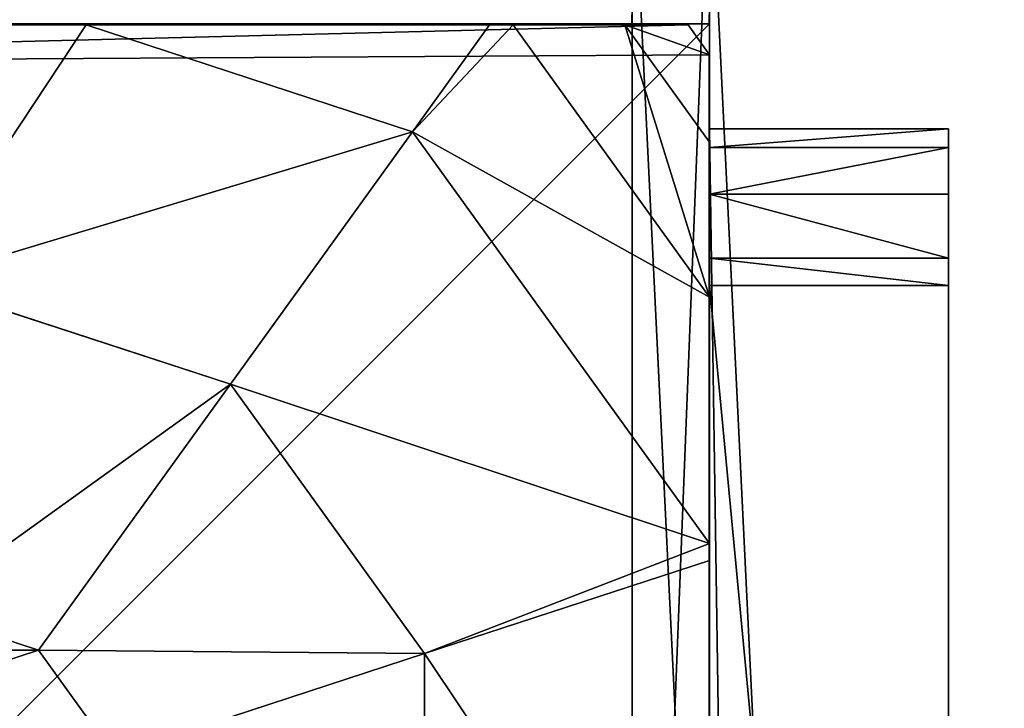
# Model space of a CAD drawing. Units: centimetres. Extents: x -478 to 477, y -259 to 207.
# Drawn here: x 303 to 308, y 37 to 41 of the extents above; entities that cross this region are included whole.
import ezdxf

# ---------------------------------------------------------------- set-up
doc = ezdxf.new("R2010")
doc.units = ezdxf.units.CM
doc.header["$LTSCALE"] = 2.54
doc.layers.get('0').update_dxf_attribs({"true_color": 0xffffff})
doc.layers.add('VP-EQ', color=7, linetype='Continuous', true_color=0x8a3492)

# ---------------------------------------------------------------- blocks, each defined once
blk = doc.blocks.new('Grupuj_54')
at = {"color": 0}
for p, q in [((1.3665, 8, 3.6149), (0, 7.0139, 3.6149)), ((0, 7.892), (0.1497, 8)), ((0, 7.892, 2.42), (0.1497, 8, 2.42)), ((0, 7.892, 2.42), (0.1497, 8, 2.42)), ((1.3665, 8, 3.6149), (0, 7.0139, 3.6149)), ((0, 7.892), (0.1497, 8)), ((0.1497, 8, 2.42), (0.1497, 8)), ((0.5889, 8, 3.0059), (0.1497, 8, 2.42)), ((0.1497, 8), (7.8302, 8)), ((0.1497, 8, 2.42), (0.1497, 8)), ((0.5889, 8, 3.0059), (0.1497, 8, 2.42)), ((0.1497, 8), (7.8302, 8)), ((2.6016, 8, 4.4345), (0.5361, 6.5095, 4.4345)), ((2.6016, 8, 4.4345), (0.5361, 6.5095, 4.4345)), ((1.3665, 8, 3.6149), (0.5889, 8, 3.0059)), ((1.3665, 8, 3.6149), (0.5889, 8, 3.0059)), ((2.6016, 8, 4.4345), (1.3665, 8, 3.6149)), ((2.6016, 8, 4.4345), (1.3665, 8, 3.6149)), ((2.687, 8, 4.4609), (2.6016, 8, 4.4345)), ((2.687, 8, 4.4609), (2.6016, 8, 4.4345)), ((2.687, 8, 4.4609), (3.1548, 6.5701, 5.217)), ((5.2929, 8, 4.4609), (2.687, 8, 4.4609)), ((5.2929, 8, 4.4609), (2.687, 8, 4.4609)), ((2.687, 8, 4.4609), (3.1548, 6.5701, 5.217)), ((0, 7.892), (0, 7.892, 2.42)), ((0, 7.892, 2.42), (0, 7.575, 3.0059)), ((0, 0.1425), (0, 7.892)), ((0, 7.892, 2.42), (0, 7.575, 3.0059)), ((0, 7.892), (0, 7.892, 2.42)), ((0, 0.1425), (0, 7.892)), ((0, 7.575, 3.0059), (0, 7.0139, 3.6149)), ((0, 7.575, 3.0059), (0, 7.0139, 3.6149)), ((0, 7.0139, 3.6149), (0, 6.8964, 3.723)), ((0, 7.0139, 3.6149), (0, 6.8964, 3.723)), ((0, 6.8964, 3.723), (0.5361, 6.5095, 4.4345)), ((0, 6.8964, 3.723), (0.5361, 6.5095, 4.4345)), ((0, 6.8964, 3.723), (0, 4.8707, 4.4345)), ((0, 6.8964, 3.723), (0, 4.8707, 4.4345)), ((1.8035, 5.595, 5.217), (3.1548, 6.5701, 5.217)), ((1.8035, 5.595, 5.217), (3.1548, 6.5701, 5.217)), ((3.1548, 6.5701, 5.217), (3.6644, 5.0125, 5.6976)), ((3.1548, 6.5701, 5.217), (4.8251, 6.5701, 5.217)), ((3.1548, 6.5701, 5.217), (4.8251, 6.5701, 5.217)), ((3.1548, 6.5701, 5.217), (3.6644, 5.0125, 5.6976)), ((0.5361, 6.5095, 4.4345), (0, 4.8707, 4.4345)), ((0.5361, 6.5095, 4.4345), (0, 4.8707, 4.4345)), ((0.5361, 6.5095, 4.4345), (1.8035, 5.595, 5.217)), ((0.5361, 6.5095, 4.4345), (1.8035, 5.595, 5.217)), ((1.2874, 4.0172, 5.217), (1.8035, 5.595, 5.217)), ((1.2874, 4.0172, 5.217), (1.8035, 5.595, 5.217)), ((1.8035, 5.595, 5.217), (3.1375, 4.6323, 5.6976)), ((1.8035, 5.595, 5.217), (3.1375, 4.6323, 5.6976)), ((3.1375, 4.6323, 5.6976), (3.6644, 5.0125, 5.6976)), ((3.1375, 4.6323, 5.6976), (3.6644, 5.0125, 5.6976)), ((0, 4.8707, 4.4345), (0, 4.0172, 4.574)), ((0, 4.8707, 4.4345), (0, 4.0172, 4.574)), ((2.9363, 4.0172, 5.6976), (3.1375, 4.6323, 5.6976)), ((2.9363, 4.0172, 5.6976), (3.1375, 4.6323, 5.6976))]:
    blk.add_line(p, q, dxfattribs=at)
mesh = blk.add_polyface(dxfattribs=at)
corners = [(0.5361, 6.5095, 4.4345), (0, 7.0139, 3.6149), (0, 6.8964, 3.723), (1.3665, 8, 3.6149), (2.6016, 8, 4.4345)]
mesh.append_faces([[corners[k] for k in face] for face in [(0, 1, 2), (3, 0, 4)]], dxfattribs={"vtx0": -1, "color": 0})
mesh.append_faces([[corners[k] for k in face] for face in [(1, 0, 3)]], dxfattribs={"vtx0": -1, "vtx1": -1, "color": 0})
mesh = blk.add_polyface(dxfattribs=at)
corners = [(0, 7.892, 2.42), (0.1497, 8), (0, 7.892), (0.1497, 8, 2.42)]
mesh.append_faces([[corners[k] for k in face] for face in [(0, 1, 2), (1, 0, 3)]], dxfattribs={"vtx0": -1, "color": 0})
mesh = blk.add_polyface(dxfattribs=at)
corners = [(0, 7.575, 3.0059), (0.1497, 8, 2.42), (0, 7.892, 2.42), (0.5889, 8, 3.0059)]
mesh.append_faces([[corners[k] for k in face] for face in [(0, 1, 2), (1, 0, 3)]], dxfattribs={"vtx0": -1, "color": 0})
mesh = blk.add_polyface(dxfattribs=at)
corners = [(0, 7.575, 3.0059), (1.3665, 8, 3.6149), (0.5889, 8, 3.0059), (0, 7.0139, 3.6149)]
mesh.append_faces([[corners[k] for k in face] for face in [(0, 1, 2), (1, 0, 3)]], dxfattribs={"vtx0": -1, "color": 0})
mesh = blk.add_polyface(dxfattribs=at)
corners = [(0, 7.892), (0.1974, 0), (0, 0.1425), (0.1497, 8), (7.8302, 8), (7.7825, 0), (8, 0.1569), (8, 7.8775)]
mesh.append_faces([[corners[k] for k in face] for face in [(0, 1, 2), (6, 4, 7)]], dxfattribs={"vtx0": -1, "color": 0})
mesh.append_faces([[corners[k] for k in face] for face in [(1, 4, 5), (5, 4, 6)]], dxfattribs={"vtx0": -1, "vtx1": -1, "color": 0})
mesh.append_faces([[corners[k] for k in face] for face in [(1, 0, 3), (1, 3, 4)]], dxfattribs={"vtx0": -1, "vtx2": -1, "color": 0})
mesh = blk.add_polyface(dxfattribs=at)
corners = [(0.1497, 8), (7.8302, 8, 2.42), (7.8302, 8), (0.1497, 8, 2.42), (7.391, 8, 3.0059), (0.5889, 8, 3.0059), (1.3665, 8, 3.6149), (6.6135, 8, 3.6149), (2.6016, 8, 4.4345), (5.3783, 8, 4.4345), (2.687, 8, 4.4609), (5.2929, 8, 4.4609)]
mesh.append_faces([[corners[k] for k in face] for face in [(0, 1, 2), (9, 10, 11)]], dxfattribs={"vtx0": -1, "color": 0})
mesh.append_faces([[corners[k] for k in face] for face in [(1, 3, 4), (4, 6, 7), (7, 8, 9)]], dxfattribs={"vtx0": -1, "vtx1": -1, "color": 0})
mesh.append_faces([[corners[k] for k in face] for face in [(1, 0, 3), (4, 3, 5), (4, 5, 6), (7, 6, 8), (9, 8, 10)]], dxfattribs={"vtx0": -1, "vtx2": -1, "color": 0})
mesh = blk.add_polyface(dxfattribs=at)
corners = [(1.8035, 5.595, 5.217), (2.6016, 8, 4.4345), (0.5361, 6.5095, 4.4345), (3.1548, 6.5701, 5.217), (2.687, 8, 4.4609)]
mesh.append_faces([[corners[k] for k in face] for face in [(0, 1, 2), (1, 3, 4)]], dxfattribs={"vtx0": -1, "color": 0})
mesh.append_faces([[corners[k] for k in face] for face in [(1, 0, 3)]], dxfattribs={"vtx0": -1, "vtx2": -1, "color": 0})
mesh = blk.add_polyface(dxfattribs=at)
corners = [(3.1548, 6.5701, 5.217), (5.2929, 8, 4.4609), (2.687, 8, 4.4609), (4.8251, 6.5701, 5.217)]
mesh.append_faces([[corners[k] for k in face] for face in [(0, 1, 2), (1, 0, 3)]], dxfattribs={"vtx0": -1, "color": 0})
mesh = blk.add_polyface(dxfattribs=at)
corners = [(0, 0.4594, 3.0059), (0, 0.1425), (0, 0.1425, 2.42), (0, 7.892), (0, 1.0205, 3.6149), (0, 1.138, 3.723), (0, 3.1637, 4.4345), (0, 4.0172, 4.574), (0, 4.8707, 4.4345), (0, 6.8964, 3.723), (0, 7.0139, 3.6149), (0, 7.575, 3.0059), (0, 7.892, 2.42)]
mesh.append_faces([[corners[k] for k in face] for face in [(0, 1, 2), (3, 11, 12)]], dxfattribs={"vtx0": -1, "color": 0})
mesh.append_faces([[corners[k] for k in face] for face in [(1, 0, 3)]], dxfattribs={"vtx0": -1, "vtx1": -1, "color": 0})
mesh.append_faces([[corners[k] for k in face] for face in [(3, 0, 4), (3, 4, 5), (3, 5, 6), (3, 6, 7), (3, 7, 8), (3, 8, 9), (3, 9, 10), (3, 10, 11)]], dxfattribs={"vtx0": -1, "vtx2": -1, "color": 0})
mesh = blk.add_polyface(dxfattribs=at)
corners = [(0, 6.8964, 3.723), (0, 4.8707, 4.4345), (0.5361, 6.5095, 4.4345)]
mesh.append_faces([[corners[k] for k in face] for face in [(0, 1, 2)]], dxfattribs={"color": 0})
mesh = blk.add_polyface(dxfattribs=at)
corners = [(3.1375, 4.6323, 5.6976), (3.1548, 6.5701, 5.217), (1.8035, 5.595, 5.217), (3.6644, 5.0125, 5.6976)]
mesh.append_faces([[corners[k] for k in face] for face in [(0, 1, 2), (1, 0, 3)]], dxfattribs={"vtx0": -1, "color": 0})
mesh = blk.add_polyface(dxfattribs=at)
corners = [(3.6644, 5.0125, 5.6976), (4.8251, 6.5701, 5.217), (3.1548, 6.5701, 5.217), (4.3156, 5.0125, 5.6976)]
mesh.append_faces([[corners[k] for k in face] for face in [(0, 1, 2), (1, 0, 3)]], dxfattribs={"vtx0": -1, "color": 0})
mesh = blk.add_polyface(dxfattribs=at)
corners = [(1.2874, 4.0172, 5.217), (0, 4.8707, 4.4345), (0, 4.0172, 4.574), (0.5361, 6.5095, 4.4345), (1.8035, 5.595, 5.217)]
mesh.append_faces([[corners[k] for k in face] for face in [(0, 1, 2), (3, 0, 4)]], dxfattribs={"vtx0": -1, "color": 0})
mesh.append_faces([[corners[k] for k in face] for face in [(1, 0, 3)]], dxfattribs={"vtx0": -1, "vtx1": -1, "color": 0})
mesh = blk.add_polyface(dxfattribs=at)
corners = [(2.9363, 4.0172, 5.6976), (1.8035, 5.595, 5.217), (1.2874, 4.0172, 5.217), (3.1375, 4.6323, 5.6976)]
mesh.append_faces([[corners[k] for k in face] for face in [(0, 1, 2), (1, 0, 3)]], dxfattribs={"vtx0": -1, "color": 0})
mesh = blk.add_polyface(dxfattribs=at)
corners = [(3.1375, 3.4021, 5.6976), (3.1375, 4.6323, 5.6976), (2.9363, 4.0172, 5.6976), (3.6644, 3.0219, 5.6976), (3.6644, 5.0125, 5.6976), (4.3156, 3.0219, 5.6976), (4.3156, 5.0125, 5.6976), (4.8424, 4.6323, 5.6976), (4.8424, 3.4021, 5.6976), (5.0436, 4.0172, 5.6976)]
mesh.append_faces([[corners[k] for k in face] for face in [(0, 1, 2), (7, 8, 9)]], dxfattribs={"vtx0": -1, "color": 0})
mesh.append_faces([[corners[k] for k in face] for face in [(1, 3, 4), (4, 5, 6), (6, 5, 7)]], dxfattribs={"vtx0": -1, "vtx1": -1, "color": 0})
mesh.append_faces([[corners[k] for k in face] for face in [(1, 0, 3), (4, 3, 5), (7, 5, 8)]], dxfattribs={"vtx0": -1, "vtx2": -1, "color": 0})
blk = doc.blocks.new('czop_szary_LOW')
at = {"color": 9, "true_color": 0xc2c6c8}
blk.add_blockref('Grupuj_54', (1.7981, 1.4596, 4.4636), dxfattribs=at)
blk = doc.blocks.new('Grupuj_21')
at = {"color": 18, "true_color": 0x010101}
for p, q in [((0, 1.2), (80.3, 1.2)), ((0, 1.2), (80.3, 1.2)), ((79.6508, 1.2, 77.6552), (79.5139, 1.2, 77.6552)), ((79.5139, 0, 77.6552), (79.5139, 1.2, 77.6552)), ((79.5139, 0, 77.6552), (79.5139, 1.2, 77.6552)), ((79.6508, 1.2, 77.6552), (79.5139, 1.2, 77.6552)), ((79.6508, 0, 77.6552), (79.6508, 1.2, 77.6552)), ((79.6508, 0, 77.6552), (79.6508, 1.2, 77.6552)), ((79.9724, 0, 77.5481), (79.9724, 1.2, 77.5481)), ((79.9724, 0, 77.5481), (79.9724, 1.2, 77.5481)), ((80.2066, 0, 77.3026), (80.2066, 1.2, 77.3026)), ((80.2066, 0, 77.3026), (80.2066, 1.2, 77.3026)), ((80.3, 0, 76.9764), (80.3, 1.2, 76.9764)), ((80.3, 0), (80.3, 1.2)), ((80.3, 1.2), (80.3, 1.2, 76.9764)), ((80.3, 0, 76.9764), (80.3, 1.2, 76.9764)), ((80.3, 0), (80.3, 1.2)), ((80.3, 1.2), (80.3, 1.2, 76.9764)), ((0, 0), (80.3, 0)), ((0, 0), (80.3, 0)), ((79.6508, 0, 77.6552), (79.5139, 0, 77.6552)), ((79.6508, 0, 77.6552), (79.5139, 0, 77.6552)), ((79.6508, 0, 77.6552), (79.5139, 0, 77.6552)), ((80.3, 0), (80.3, 0, 76.9764)), ((80.3, 0), (80.3, 0, 76.9764))]:
    blk.add_line(p, q, dxfattribs=at)
at = {"color": 18, "true_color": 0x010101, "extrusion": (-4.01219e-11, 1, -1.62264e-15)}
blk.add_arc((-25.7463, 218.9032, 1.2), 151.1356, 249.160142, 279.502502, dxfattribs=at)
blk.add_arc((-25.7463, 218.9032, 1.2), 151.1356, 249.160142, 279.502502, dxfattribs=at)
blk.add_arc((-25.7463, 218.9032, 1.2), 151.1356, 249.160142, 279.502502, dxfattribs=at)
blk.add_arc((-25.7463, 218.9032, 1.2), 151.1356, 249.160142, 279.502502, dxfattribs=at)
blk.add_arc((-25.7463, 218.9032, 1.2), 151.1356, 249.160142, 279.502502, dxfattribs=at)
blk.add_arc((-25.7463, 218.9032, 1.2), 151.1356, 249.160142, 279.502502, dxfattribs=at)
at = {"color": 0, "extrusion": (-4.01219e-11, 1, -1.62264e-15)}
blk.add_arc((-25.7463, 218.9032, 1.2), 151.1356, 249.160142, 279.502502, dxfattribs=at)
at = {"color": 18, "true_color": 0x010101, "extrusion": (-3.92546e-11, 1, 3.2052e-12)}
blk.add_arc((-79.591, 76.9499, 1.2), 0.7095, 94.847, 177.8548, dxfattribs=at)
blk.add_arc((-79.591, 76.9499, 1.2), 0.7095, 94.847, 177.8548, dxfattribs=at)
blk.add_arc((-79.591, 76.9499, 1.2), 0.7095, 94.847, 177.8548, dxfattribs=at)
at = {"color": 0, "extrusion": (-3.92546e-11, 1, 3.2052e-12)}
blk.add_arc((-79.591, 76.9499, 1.2), 0.7095, 94.847, 177.8548, dxfattribs=at)
at = {"color": 0, "extrusion": (-4.01219e-11, 1, -1.62373e-15)}
blk.add_arc((-25.7463, 218.9032), 151.1356, 249.160142, 279.502502, dxfattribs=at)
blk.add_arc((-25.7463, 218.9032), 151.1356, 249.160142, 279.502502, dxfattribs=at)
at = {"color": 18, "true_color": 0x010101, "extrusion": (-4.01219e-11, 1, -1.62373e-15)}
blk.add_arc((-25.7463, 218.9032), 151.1356, 249.160142, 279.502502, dxfattribs=at)
blk.add_arc((-25.7463, 218.9032), 151.1356, 249.160142, 279.502502, dxfattribs=at)
blk.add_arc((-25.7463, 218.9032), 151.1356, 249.160142, 279.502502, dxfattribs=at)
blk.add_arc((-25.7463, 218.9032), 151.1356, 249.160142, 279.502502, dxfattribs=at)
blk.add_arc((-25.7463, 218.9032), 151.1356, 249.160142, 279.502502, dxfattribs=at)
blk.add_arc((-25.7463, 218.9032), 151.1356, 249.160142, 279.502502, dxfattribs=at)
at = {"color": 18, "true_color": 0x010101, "extrusion": (-3.95066e-11, 1, 2.32579e-13)}
blk.add_arc((-79.591, 76.9499), 0.7095, 83.7621, 94.847, dxfattribs=at)
blk.add_arc((-79.591, 76.9499), 0.7095, 83.7621, 94.847, dxfattribs=at)
at = {"color": 0, "extrusion": (-3.92546e-11, 1, 3.20521e-12)}
blk.add_arc((-79.591, 76.9499), 0.7095, 94.847, 177.8548, dxfattribs=at)
at = {"color": 18, "true_color": 0x010101, "extrusion": (-3.92546e-11, 1, 3.20521e-12)}
blk.add_arc((-79.591, 76.9499), 0.7095, 94.847, 177.8548, dxfattribs=at)
blk.add_arc((-79.591, 76.9499), 0.7095, 94.847, 177.8548, dxfattribs=at)
blk.add_arc((-79.591, 76.9499), 0.7095, 94.847, 177.8548, dxfattribs=at)
at = {"color": 18, "true_color": 0x010101}
mesh = blk.add_polyface(dxfattribs=at)
corners = [(80.3, 1.2), (0, 0), (0, 1.2), (80.3, 0)]
mesh.append_faces([[corners[k] for k in face] for face in [(0, 1, 2), (1, 0, 3)]], dxfattribs={"vtx0": -1, "color": 18})
at = {"color": 0}
mesh = blk.add_polyface(dxfattribs=at)
corners = [(0, 1.2, 69.1667), (80.3, 1.2), (0, 1.2), (14.0318, 1.2, 68.2223), (27.3596, 1.2, 67.7762), (0.7953, 1.2, 69.8415), (0.1192, 1.2, 69.5339), (0.4135, 1.2, 69.7837), (66.8539, 1.2, 73.4655), (80.3, 1.2, 76.9764), (53.8739, 1.2, 70.4081), (40.6749, 1.2, 68.5067), (79.5139, 1.2, 77.6552), (80.2066, 1.2, 77.3026), (79.9724, 1.2, 77.5481), (79.6508, 1.2, 77.6552)]
mesh.append_faces([[corners[k] for k in face] for face in [(0, 1, 2), (5, 6, 7), (14, 12, 15)]], dxfattribs={"vtx0": -1, "color": 0})
mesh.append_faces([[corners[k] for k in face] for face in [(3, 0, 5), (1, 8, 9), (8, 1, 10), (10, 1, 11), (11, 1, 4), (9, 12, 13), (13, 12, 14)]], dxfattribs={"vtx0": -1, "vtx1": -1, "color": 0})
mesh.append_faces([[corners[k] for k in face] for face in [(1, 0, 3)]], dxfattribs={"vtx0": -1, "vtx1": -1, "vtx2": -1, "color": 0})
mesh.append_faces([[corners[k] for k in face] for face in [(1, 3, 4), (5, 0, 6), (9, 8, 12)]], dxfattribs={"vtx0": -1, "vtx2": -1, "color": 0})
at = {"color": 18, "true_color": 0x010101}
mesh = blk.add_polyface(dxfattribs=at)
corners = [(66.8539, 0, 73.4655), (79.5139, 1.2, 77.6552), (66.8539, 1.2, 73.4655), (79.5139, 0, 77.6552)]
mesh.append_faces([[corners[k] for k in face] for face in [(0, 1, 2), (1, 0, 3)]], dxfattribs={"vtx0": -1, "color": 18})
mesh = blk.add_polyface(dxfattribs=at)
corners = [(79.5139, 0, 77.6552), (79.6508, 1.2, 77.6552), (79.5139, 1.2, 77.6552), (79.6508, 0, 77.6552)]
mesh.append_faces([[corners[k] for k in face] for face in [(0, 1, 2), (1, 0, 3)]], dxfattribs={"vtx0": -1, "color": 18})
mesh = blk.add_polyface(dxfattribs=at)
corners = [(79.6508, 0, 77.6552), (79.9724, 1.2, 77.5481), (79.6508, 1.2, 77.6552), (79.9724, 0, 77.5481)]
mesh.append_faces([[corners[k] for k in face] for face in [(0, 1, 2), (1, 0, 3)]], dxfattribs={"vtx0": -1, "color": 18})
mesh = blk.add_polyface(dxfattribs=at)
corners = [(80.2066, 0, 77.3026), (79.9724, 1.2, 77.5481), (79.9724, 0, 77.5481), (80.2066, 1.2, 77.3026)]
mesh.append_faces([[corners[k] for k in face] for face in [(0, 1, 2), (1, 0, 3)]], dxfattribs={"vtx0": -1, "color": 18})
mesh = blk.add_polyface(dxfattribs=at)
corners = [(80.3, 0, 76.9764), (80.2066, 1.2, 77.3026), (80.2066, 0, 77.3026), (80.3, 1.2, 76.9764)]
mesh.append_faces([[corners[k] for k in face] for face in [(0, 1, 2), (1, 0, 3)]], dxfattribs={"vtx0": -1, "color": 18})
mesh = blk.add_polyface(dxfattribs=at)
corners = [(80.3, 1.2), (80.3, 0, 76.9764), (80.3, 0), (80.3, 1.2, 76.9764)]
mesh.append_faces([[corners[k] for k in face] for face in [(0, 1, 2), (1, 0, 3)]], dxfattribs={"vtx0": -1, "color": 18})
at = {"color": 0}
mesh = blk.add_polyface(dxfattribs=at)
corners = [(80.3, 0, 76.9764), (0, 0), (80.3, 0), (66.8539, 0, 73.4655), (53.8739, 0, 70.4081), (40.6749, 0, 68.5067), (27.3596, 0, 67.7762), (79.5139, 0, 77.6552), (80.2066, 0, 77.3026), (79.9724, 0, 77.5481), (79.6508, 0, 77.6552), (14.0318, 0, 68.2223), (0, 0, 69.1667), (0.7953, 0, 69.8415), (0.1192, 0, 69.5339), (0.4135, 0, 69.7837)]
mesh.append_faces([[corners[k] for k in face] for face in [(0, 1, 2), (7, 9, 10), (14, 13, 15)]], dxfattribs={"vtx0": -1, "color": 0})
mesh.append_faces([[corners[k] for k in face] for face in [(3, 0, 7), (1, 11, 12), (11, 1, 6), (12, 13, 14)]], dxfattribs={"vtx0": -1, "vtx1": -1, "color": 0})
mesh.append_faces([[corners[k] for k in face] for face in [(1, 0, 3)]], dxfattribs={"vtx0": -1, "vtx1": -1, "vtx2": -1, "color": 0})
mesh.append_faces([[corners[k] for k in face] for face in [(1, 3, 4), (1, 4, 5), (1, 5, 6), (7, 0, 8), (7, 8, 9), (12, 11, 13)]], dxfattribs={"vtx0": -1, "vtx2": -1, "color": 0})
at = {"color": 18, "true_color": 0x010101}
mesh = blk.add_polyface(dxfattribs=at)
corners = [(79.6109, 0, 77.6591), (79.5139, 0, 77.6552), (79.6508, 0, 77.6552)]
mesh.append_faces([[corners[k] for k in face] for face in [(0, 1, 2)]], dxfattribs={"color": 18})
blk = doc.blocks.new('Komponent_39')
at = {"color": 114, "true_color": 0x01b14b}
blk.add_blockref('Grupuj_21', (0, 0, 0.0214), dxfattribs=at)
blk = doc.blocks.new('Grupuj_23')
at = {"color": 18, "true_color": 0x010101}
for p, q in [((19.272, 24.4667, 1.5), (19.272, 14.606, 1.5)), ((19.272, 24.4667), (19.272, 14.606)), ((19.272, 24.4667, 1.5), (19.272, 14.606, 1.5)), ((19.272, 24.4667), (19.272, 14.606))]:
    blk.add_line(p, q, dxfattribs=at)
at = {"color": 0}
mesh = blk.add_polyface(dxfattribs=at)
corners = [(0.2003, 4.8365, 1.5), (0.0041, 5.843, 1.5), (0, 5.3198, 1.5), (0.5596, 10.4651, 1.5), (0.5732, 4.4696, 1.5), (1.3249, 15.0431, 1.5), (1.0597, 4.2773, 1.5), (5.7907, 2.9967, 1.5), (2.3002, 19.5811, 1.5), (3.4833, 24.0694, 1.5), (4.8718, 28.4984, 1.5), (6.4627, 32.8588, 1.5), (10.5631, 1.943, 1.5), (8.2527, 37.1413, 1.5), (10.2379, 41.3369, 1.5), (12.4142, 45.4367, 1.5), (15.3799, 1.1149, 1.5), (14.7769, 49.432, 1.5), (17.321, 53.3142, 1.5), (19.272, 14.606, 1.5), (20.2303, 0.5142, 1.5), (19.2881, 14.4835, 1.5), (19.3278, 14.3876, 1.5), (19.391, 14.3053, 1.5), (19.4733, 14.2421, 1.5), (19.5691, 14.2024, 1.5), (19.6917, 14.1863, 1.5), (27.7523, 14.1863, 1.5), (25.1035, 0.1423, 1.5), (29.9889, 0, 1.5), (27.8749, 14.2024, 1.5), (27.9707, 14.2421, 1.5), (28.053, 14.3053, 1.5), (28.1162, 14.3876, 1.5), (28.1559, 14.4835, 1.5), (28.172, 14.606, 1.5), (28.172, 24.4667, 1.5), (29.2088, 67.5636, 1.5), (29.7729, 67.8084, 1.5), (30.3861, 67.8533, 1.5), (34.8755, 0.0876, 1.5), (30.9799, 67.6935, 1.5), (31.4876, 67.3467, 1.5), (34.5282, 63.0234, 1.5), (37.7194, 58.8375, 1.5), (39.7527, 0.4049, 1.5), (41.0691, 54.7772, 1.5), (44.6095, 0.9511, 1.5), (44.5722, 50.8487, 1.5), (48.2237, 47.0575, 1.5), (49.4352, 1.7252, 1.5), (52.0181, 43.4095, 1.5), (54.2192, 2.7254, 1.5), (55.9498, 39.9099, 1.5), (58.9509, 3.9494, 1.5), (60.0131, 36.5639, 1.5), (63.6198, 5.3946, 1.5), (64.2019, 33.3764, 1.5), (68.2291, 7.0627, 1.5), (68.5275, 30.34, 1.5), (68.6338, 7.259, 1.5), (68.753, 30.075, 1.5), (68.948, 7.5807, 1.5), (68.9381, 29.7802, 1.5), (69.0787, 29.4618, 1.5), (69.1348, 7.9897, 1.5), (69.172, 29.1265, 1.5), (69.172, 8.4379, 1.5), (19.272, 24.4667, 1.5), (20.0411, 57.0752, 1.5), (19.2881, 24.5892, 1.5), (19.3278, 24.685, 1.5), (19.391, 24.7673, 1.5), (19.4733, 24.8305, 1.5), (19.5691, 24.8702, 1.5), (19.6917, 24.8863, 1.5), (27.7523, 24.8863, 1.5), (22.9315, 60.707, 1.5), (25.986, 64.2019, 1.5), (27.8749, 24.8702, 1.5), (27.9707, 24.8305, 1.5), (28.053, 24.7673, 1.5), (28.1162, 24.685, 1.5), (28.1559, 24.5892, 1.5)]
mesh.append_faces([[corners[k] for k in face] for face in [(0, 1, 2), (66, 65, 67)]], dxfattribs={"vtx0": -1, "color": 0})
mesh.append_faces([[corners[k] for k in face] for face in [(1, 0, 3), (3, 4, 5), (5, 7, 8), (8, 7, 9), (9, 7, 10), (10, 7, 11), (11, 12, 13), (13, 12, 14), (14, 12, 15), (15, 16, 17), (17, 16, 18), (19, 20, 21), (21, 20, 22), (22, 20, 23), (23, 20, 24), (24, 20, 25), (25, 20, 26), (26, 20, 27), (27, 29, 30), (30, 29, 31), (31, 29, 32), (32, 29, 33), (33, 29, 34), (34, 29, 35), (35, 29, 36), (37, 29, 38), (38, 29, 39), (39, 40, 41), (41, 40, 42), (42, 40, 43), (43, 40, 44), (44, 45, 46), (46, 47, 48), (48, 47, 49), (49, 50, 51), (51, 52, 53), (53, 54, 55), (55, 56, 57), (57, 58, 59), (59, 60, 61), (61, 62, 63), (63, 62, 64), (64, 65, 66), (18, 68, 69), (68, 18, 19), (69, 76, 77), (77, 76, 78), (78, 76, 37)]], dxfattribs={"vtx0": -1, "vtx1": -1, "color": 0})
mesh.append_faces([[corners[k] for k in face] for face in [(18, 16, 19), (36, 29, 37)]], dxfattribs={"vtx0": -1, "vtx1": -1, "vtx2": -1, "color": 0})
mesh.append_faces([[corners[k] for k in face] for face in [(3, 0, 4), (5, 4, 6), (5, 6, 7), (11, 7, 12), (15, 12, 16), (19, 16, 20), (27, 20, 28), (27, 28, 29), (39, 29, 40), (44, 40, 45), (46, 45, 47), (49, 47, 50), (51, 50, 52), (53, 52, 54), (55, 54, 56), (57, 56, 58), (59, 58, 60), (61, 60, 62), (64, 62, 65), (69, 68, 70), (69, 70, 71), (69, 71, 72), (69, 72, 73), (69, 73, 74), (69, 74, 75), (69, 75, 76), (37, 76, 79), (37, 79, 80), (37, 80, 81), (37, 81, 82), (37, 82, 83), (37, 83, 36)]], dxfattribs={"vtx0": -1, "vtx2": -1, "color": 0})
mesh = blk.add_polyface(dxfattribs=at)
corners = [(17.321, 53.3142), (19.272, 24.4667), (19.272, 14.606), (20.0411, 57.0752), (19.2881, 24.5892), (19.3278, 24.685), (19.391, 24.7673), (19.4733, 24.8305), (19.5691, 24.8702), (19.6917, 24.8863), (27.7523, 24.8863), (22.9315, 60.707), (25.986, 64.2019), (29.2088, 67.5636), (27.8749, 24.8702), (27.9707, 24.8305), (28.053, 24.7673), (28.1162, 24.685), (28.1559, 24.5892), (28.172, 24.4667), (0.0041, 5.843), (0.2003, 4.8365), (0, 5.3198), (0.5596, 10.4651), (0.5732, 4.4696), (1.3249, 15.0431), (1.0597, 4.2773), (5.7907, 2.9967), (2.3002, 19.5811), (3.4833, 24.0694), (4.8718, 28.4984), (6.4627, 32.8588), (10.5631, 1.943), (8.2527, 37.1413), (10.2379, 41.3369), (12.4142, 45.4367), (15.3799, 1.1149), (14.7769, 49.432), (20.2303, 0.5142), (19.2881, 14.4835), (19.3278, 14.3876), (19.391, 14.3053), (19.4733, 14.2421), (19.5691, 14.2024), (19.6917, 14.1863), (27.7523, 14.1863), (25.1035, 0.1423), (29.9889, 0), (27.8749, 14.2024), (27.9707, 14.2421), (28.053, 14.3053), (28.1162, 14.3876), (28.1559, 14.4835), (28.172, 14.606), (29.7729, 67.8084), (30.3861, 67.8533), (34.8755, 0.0876), (30.9799, 67.6935), (31.4876, 67.3467), (34.5282, 63.0234), (37.7194, 58.8375), (39.7527, 0.4049), (41.0691, 54.7772), (44.6095, 0.9511), (44.5722, 50.8487), (48.2237, 47.0575), (49.4352, 1.7252), (52.0181, 43.4095), (54.2192, 2.7254), (55.9498, 39.9099), (58.9509, 3.9494), (60.0131, 36.5639), (63.6198, 5.3946), (64.2019, 33.3764), (68.2291, 7.0627), (68.5275, 30.34), (68.6338, 7.259), (68.753, 30.075), (68.948, 7.5807), (68.9381, 29.7802), (69.0787, 29.4618), (69.1348, 7.9897), (69.172, 29.1265), (69.172, 8.4379)]
mesh.append_faces([[corners[k] for k in face] for face in [(20, 21, 22), (81, 82, 83)]], dxfattribs={"vtx0": -1, "color": 0})
mesh.append_faces([[corners[k] for k in face] for face in [(1, 3, 4), (4, 3, 5), (5, 3, 6), (6, 3, 7), (7, 3, 8), (8, 3, 9), (9, 3, 10), (10, 13, 14), (14, 13, 15), (15, 13, 16), (16, 13, 17), (17, 13, 18), (18, 13, 19), (21, 23, 24), (24, 25, 26), (26, 25, 27), (27, 31, 32), (32, 35, 36), (36, 2, 38), (38, 45, 46), (46, 45, 47), (47, 55, 56), (56, 60, 61), (61, 62, 63), (63, 65, 66), (66, 67, 68), (68, 69, 70), (70, 71, 72), (72, 73, 74), (74, 75, 76), (76, 77, 78), (78, 80, 81)]], dxfattribs={"vtx0": -1, "vtx1": -1, "color": 0})
mesh.append_faces([[corners[k] for k in face] for face in [(36, 0, 2), (47, 19, 13)]], dxfattribs={"vtx0": -1, "vtx1": -1, "vtx2": -1, "color": 0})
mesh.append_faces([[corners[k] for k in face] for face in [(0, 1, 2), (1, 0, 3), (10, 3, 11), (10, 11, 12), (10, 12, 13), (21, 20, 23), (24, 23, 25), (27, 25, 28), (27, 28, 29), (27, 29, 30), (27, 30, 31), (32, 31, 33), (32, 33, 34), (32, 34, 35), (36, 35, 37), (36, 37, 0), (38, 2, 39), (38, 39, 40), (38, 40, 41), (38, 41, 42), (38, 42, 43), (38, 43, 44), (38, 44, 45), (47, 45, 48), (47, 48, 49), (47, 49, 50), (47, 50, 51), (47, 51, 52), (47, 52, 53), (47, 53, 19), (47, 13, 54), (47, 54, 55), (56, 55, 57), (56, 57, 58), (56, 58, 59), (56, 59, 60), (61, 60, 62), (63, 62, 64), (63, 64, 65), (66, 65, 67), (68, 67, 69), (70, 69, 71), (72, 71, 73), (74, 73, 75), (76, 75, 77), (78, 77, 79), (78, 79, 80), (81, 80, 82)]], dxfattribs={"vtx0": -1, "vtx2": -1, "color": 0})
at = {"color": 18, "true_color": 0x010101}
mesh = blk.add_polyface(dxfattribs=at)
corners = [(19.272, 24.4667), (19.272, 14.606, 1.5), (19.272, 14.606), (19.272, 24.4667, 1.5)]
mesh.append_faces([[corners[k] for k in face] for face in [(0, 1, 2), (1, 0, 3)]], dxfattribs={"vtx0": -1, "color": 18})
blk = doc.blocks.new('3DGeom_301_Defintion')
at = {"color": 152, "true_color": 0x007db7, "xscale": 36.72317026499053, "yscale": 36.72317026499059, "zscale": 36.72317026499053}
blk.add_blockref('Grupuj_23', (-2540.22, -1060.8, 0), dxfattribs=at)
blk = doc.blocks.new('Grupuj_25')
at = {"color": 0, "extrusion": (0.258819, 2.02403e-16, 0.965926), "xscale": 0.02723076446788518, "yscale": 0.02723076446788518, "zscale": 0.02723076446788518, "rotation": 90.00000000000001}
blk.add_blockref('3DGeom_301_Defintion', (38.967, 9.7468, 36.3757), dxfattribs=at)
blk = doc.blocks.new('Komponent_64')
at = {"color": 0}
blk.add_blockref('Grupuj_25', (0, 0.1381), dxfattribs=at)
blk = doc.blocks.new('R__nica_6')
at = {"color": 0}
for p, q in [((0, 0), (0, 8)), ((0, 8), (8, 8)), ((0, 0, 314.4586), (0, 8, 314.4586)), ((0, 8), (0, 8, 314.4586)), ((0, 0), (0, 8)), ((0, 8), (0, 8, 314.4586)), ((0, 8, 314.4586), (8, 8, 314.4586)), ((0, 8), (8, 8)), ((0, 8, 314.4586), (8, 8, 314.4586)), ((0, 0, 314.4586), (0, 8, 314.4586))]:
    blk.add_line(p, q, dxfattribs=at)
mesh = blk.add_polyface(dxfattribs=at)
corners = [(8, 8), (0, 0), (0, 8), (8, 0)]
mesh.append_faces([[corners[k] for k in face] for face in [(0, 1, 2), (1, 0, 3)]], dxfattribs={"vtx0": -1, "color": 0})
mesh = blk.add_polyface(dxfattribs=at)
corners = [(0, 8, 314.4586), (0, 0), (0, 0, 314.4586), (0, 8)]
mesh.append_faces([[corners[k] for k in face] for face in [(0, 1, 2), (1, 0, 3)]], dxfattribs={"vtx0": -1, "color": 0})
mesh = blk.add_polyface(dxfattribs=at)
corners = [(0, 8, 314.4586), (8, 8), (0, 8), (8, 8, 314.4586)]
mesh.append_faces([[corners[k] for k in face] for face in [(0, 1, 2), (1, 0, 3)]], dxfattribs={"vtx0": -1, "color": 0})
mesh = blk.add_polyface(dxfattribs=at)
corners = [(8, 0, 314.4586), (0, 8, 314.4586), (0, 0, 314.4586), (8, 8, 314.4586)]
mesh.append_faces([[corners[k] for k in face] for face in [(0, 1, 2), (1, 0, 3)]], dxfattribs={"vtx0": -1, "color": 0})
blk = doc.blocks.new('Grupuj_1')
at = {"color": 0}
for name, p, rotation in [('Komponent_64', (158.3444, 583.4757, 278.1143), 89.9999999999873), ('Komponent_39', (186.7606, 633.2637, 126.2833), 179.999999999959)]:
    blk.add_blockref(name, p, dxfattribs=dict(at, rotation=rotation))
at = {"color": 253, "true_color": 0xa8a8a8}
blk.add_blockref('R__nica_6', (105.9338, 624.0637), dxfattribs=at)
at = {"color": 0}
blk.add_blockref('czop_szary_LOW', (104.1412, 622.604, 309.9951), dxfattribs=at)
blk = doc.blocks.new('1781_')
at = {"color": 0}
for p, q in [((2843.6919, 201.0703), (2843.6919, 201.1148)), ((2844.0801, 201.0703), (2844.0801, 201.1148)), ((2836.0801, 201.0703), (2843.6919, 201.0703)), ((2843.9721, 201.0648), (2836.2226, 201.0648)), ((2843.6919, 201.0703), (2844.0801, 201.0703)), ((2843.9721, 201.0648), (2844.0801, 200.915)), ((2844.0801, 201.0703), (2844.0801, 200.915)), ((2844.0801, 193.2346), (2844.0801, 200.915))]:
    blk.add_line(p, q, dxfattribs=at)
blk = doc.blocks.new('1781_2D')
at = {"layer": 'VP-EQ', "color": 0}
blk.add_blockref('1781_', (-1452.5575, 325.4869), dxfattribs=at)

msp = doc.modelspace()

# ---------------------------------------------------------------- block references
at = {"color": 0, "rotation": 270.0000000000127}
msp.add_blockref('Grupuj_1', (-325.3693, 146.8641), dxfattribs=at)
at = {"layer": 'VP-EQ', "color": 0}
msp.add_blockref('1781_2D', (-1084.8299, -485.627), dxfattribs=at)

doc.saveas('drawing.dxf')
